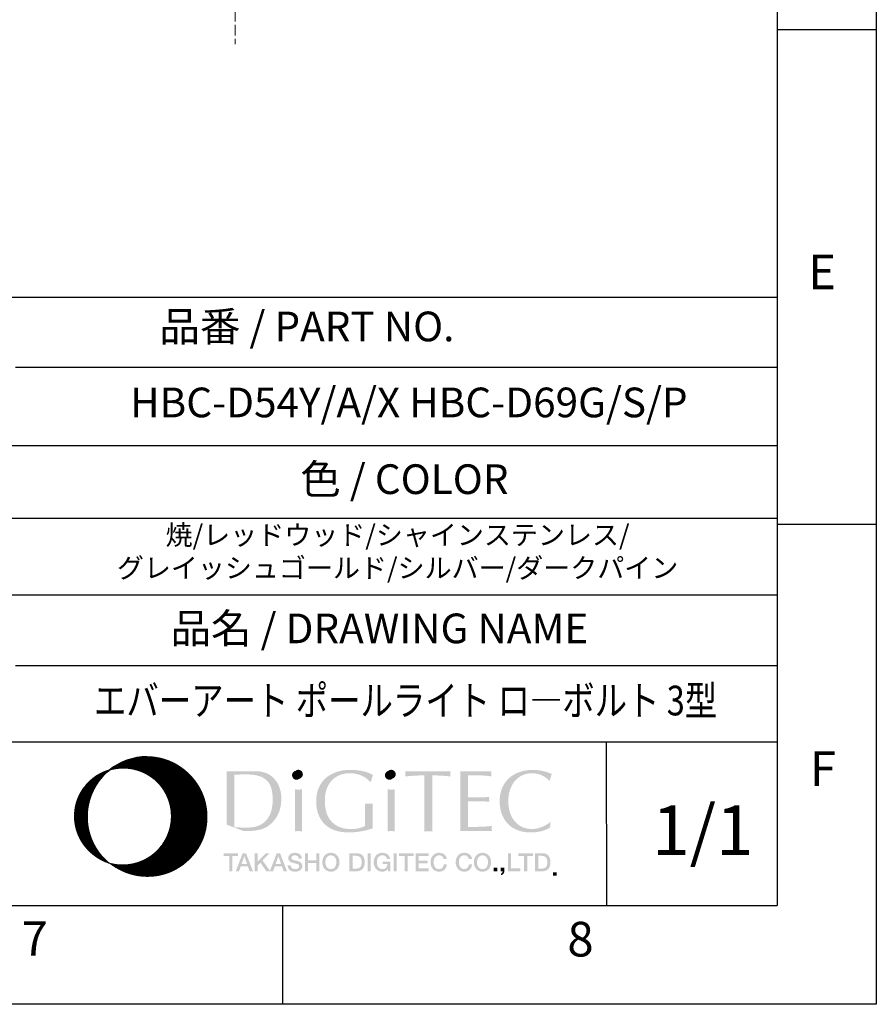
# Model space of a CAD drawing. Extents: x 18 to 854, y 7 to 304.
# Drawn here: x 768 to 854, y 7 to 107 of the extents above; entities that cross this region are included whole.
import ezdxf

# ---------------------------------------------------------------- set-up
doc = ezdxf.new("R2010")
doc.units = 0
doc.linetypes.add('AI-Linetype-4', pattern=[4.586111, 2.822222, -0.352778, 1.058333, -0.352778])
doc.layers.get('0').update_dxf_attribs({"linetype": 'CONTINUOUS'})
for name, color, linetype in [('997-図枠_文字', 7, 'CONTINUOUS'), ('998-図枠', 7, 'CONTINUOUS'), ('999-OFF', 7, 'CONTINUOUS'), ('_U+30EC_U+30A4_U+30E4_U+30FC 3', 7, 'CONTINUOUS')]:
    doc.layers.add(name, color=color, linetype=linetype)
doc.styles.add('SLDTEXTSTYLE0', font='TXT', dxfattribs={"width": 0.75, "bigfont": 'bigfont'})
doc.styles.get("Standard").update_dxf_attribs({"font": 'msgothic.ttc'})
pattern_1 = [(45, (436.222919, 7.6797907), (-0.00438489068, 0.00438489068), [])]

msp = doc.modelspace()

# ---------------------------------------------------------------- hatches: boundary and pattern name
at = {"layer": '997-図枠_文字', "linetype": 'Continuous'}
h = msp.add_hatch(dxfattribs=at)
h.set_pattern_fill('ANSI31', scale=0.001953, style=0)
h.set_pattern_definition(pattern_1)
edge = h.paths.add_edge_path(flags=0)
edge.add_spline(control_points=[(776.984, 21.349), (778.021, 20.515), (779.337, 20.016), (780.77, 20.016), (784.107, 20.016), (786.813, 22.721), (786.813, 26.058), (786.813, 29.394), (784.107, 32.1), (780.77, 32.1)], knot_values=[5, 5, 5, 5, 6, 6, 6, 7, 7, 7, 8, 8, 8, 8], weights=[1, 1, 1, 1, 1, 1, 1, 1, 1, 1], degree=3, periodic=0)
edge.add_spline(control_points=[(780.77, 32.1), (779.337, 32.1), (778.021, 31.601), (776.984, 30.767)], knot_values=[0, 0, 0, 0, 1, 1, 1, 1], weights=[1, 1, 1, 1], degree=3, periodic=0)
edge.add_spline(control_points=[(776.984, 30.767), (777.41, 30.888), (777.859, 30.953), (778.323, 30.953), (781.026, 30.953), (783.217, 28.761), (783.217, 26.058), (783.217, 23.355), (781.026, 21.164), (778.323, 21.164), (777.859, 21.164), (777.41, 21.228), (776.984, 21.349)], knot_values=[1, 1, 1, 1, 2, 2, 2, 3, 3, 3, 4, 4, 4, 5, 5, 5, 5], weights=[1, 1, 1, 1, 1, 1, 1, 1, 1, 1, 1, 1, 1], degree=3, periodic=0)
h = msp.add_hatch(dxfattribs=at)
h.set_pattern_fill('ANSI31', scale=0.001953, style=0)
h.set_pattern_definition(pattern_1)
edge = h.paths.add_edge_path(flags=0)
edge.add_spline(control_points=[(776.984, 21.349), (775.608, 22.456), (774.728, 24.154), (774.728, 26.058)], knot_values=[3, 3, 3, 3, 4, 4, 4, 4], weights=[1, 1, 1, 1], degree=3, periodic=0)
edge.add_spline(control_points=[(774.728, 26.058), (774.728, 27.963), (775.608, 29.659), (776.984, 30.767)], knot_values=[0, 0, 0, 0, 1, 1, 1, 1], weights=[1, 1, 1, 1], degree=3, periodic=0)
edge.add_spline(control_points=[(776.984, 30.767), (774.932, 30.185), (773.429, 28.298), (773.429, 26.058), (773.429, 23.819), (774.932, 21.931), (776.984, 21.349)], knot_values=[1, 1, 1, 1, 2, 2, 2, 3, 3, 3, 3], weights=[1, 1, 1, 1, 1, 1, 1], degree=3, periodic=0)
h = msp.add_hatch(color=7, dxfattribs=at)
edge = h.paths.add_edge_path(flags=0)
edge.add_line((788.786, 30.638), (788.786, 25.242))
edge.add_line((788.786, 25.242), (790.518, 24.587))
edge.add_spline(control_points=[(790.518, 24.587), (791.46, 24.587), (792.446, 24.606), (793.202, 25.263)], knot_values=[1, 1, 1, 1, 2, 2, 2, 2], weights=[1, 1, 1, 1], degree=3, periodic=0)
edge.add_spline(control_points=[(793.202, 25.263), (793.868, 25.848), (794.321, 26.65), (794.321, 27.885)], knot_values=[2, 2, 2, 2, 3, 3, 3, 3], weights=[1, 1, 1, 1], degree=3, periodic=0)
edge.add_spline(control_points=[(794.321, 27.885), (794.321, 28.728), (794.037, 29.555), (793.37, 30.106)], knot_values=[3, 3, 3, 3, 4, 4, 4, 4], weights=[1, 1, 1, 1], degree=3, periodic=0)
edge.add_spline(control_points=[(793.37, 30.106), (792.624, 30.727), (791.727, 30.638), (790.802, 30.638)], knot_values=[4, 4, 4, 4, 5, 5, 5, 5], weights=[1, 1, 1, 1], degree=3, periodic=0)
edge.add_line((790.802, 30.638), (788.786, 30.638))
edge = h.paths.add_edge_path(flags=0)
edge.add_spline(control_points=[(793.45, 27.751), (793.45, 26.667), (793.13, 25.68), (792.171, 25.202)], knot_values=[2, 2, 2, 2, 3, 3, 3, 3], weights=[1, 1, 1, 1], degree=3, periodic=0)
edge.add_spline(control_points=[(792.171, 25.202), (791.451, 24.837), (790.35, 24.943), (789.567, 24.987)], knot_values=[3, 3, 3, 3, 4, 4, 4, 4], weights=[1, 1, 1, 1], degree=3, periodic=0)
edge.add_line((789.567, 24.987), (789.567, 30.282))
edge.add_spline(control_points=[(789.567, 30.282), (789.95, 30.292), (790.323, 30.318), (790.687, 30.318)], knot_values=[0, 0, 0, 0, 1, 1, 1, 1], weights=[1, 1, 1, 1], degree=3, periodic=0)
edge.add_spline(control_points=[(790.687, 30.318), (792.677, 30.318), (793.45, 29.634), (793.45, 27.751)], knot_values=[1, 1, 1, 1, 2, 2, 2, 2], weights=[1, 1, 1, 1], degree=3, periodic=0)
h = msp.add_hatch(color=7, dxfattribs=at)
edge = h.paths.add_edge_path(flags=0)
edge.add_spline(control_points=[(795.865, 29.775), (795.615, 29.775), (795.411, 29.979), (795.411, 30.228), (795.411, 30.478), (795.615, 30.682), (795.865, 30.682)], knot_values=[0, 0, 0, 0, 1, 1, 1, 2, 2, 2, 2], weights=[1, 1, 1, 1, 1, 1, 1], degree=3, periodic=0)
edge.add_spline(control_points=[(795.865, 30.682), (796.104, 30.682), (796.317, 30.478), (796.317, 30.228), (796.317, 29.979), (796.104, 29.775), (795.865, 29.775)], knot_values=[2, 2, 2, 2, 3, 3, 3, 4, 4, 4, 4], weights=[1, 1, 1, 1, 1, 1, 1], degree=3, periodic=0)
h = msp.add_hatch(color=7, dxfattribs=at)
edge = h.paths.add_edge_path(flags=0)
edge.add_spline(control_points=[(796.045, 29.874), (795.796, 29.874), (795.591, 30.078), (795.591, 30.327), (795.591, 30.577), (795.796, 30.781), (796.045, 30.781)], knot_values=[0, 0, 0, 0, 1, 1, 1, 2, 2, 2, 2], weights=[1, 1, 1, 1, 1, 1, 1], degree=3, periodic=0)
edge.add_spline(control_points=[(796.045, 30.781), (796.284, 30.781), (796.498, 30.577), (796.498, 30.327), (796.498, 30.078), (796.284, 29.874), (796.045, 29.874)], knot_values=[2, 2, 2, 2, 3, 3, 3, 4, 4, 4, 4], weights=[1, 1, 1, 1, 1, 1, 1], degree=3, periodic=0)
h = msp.add_hatch(color=7, dxfattribs=at)
edge = h.paths.add_edge_path(flags=0)
edge.add_spline(control_points=[(803.579, 30.257), (803.499, 30.034), (803.437, 29.803), (803.374, 29.573)], knot_values=[12, 12, 12, 12, 13, 13, 13, 13], weights=[1, 1, 1, 1], degree=3, periodic=0)
edge.add_line((803.374, 29.573), (803.277, 29.573))
edge.add_spline(control_points=[(803.277, 29.573), (802.779, 30.141), (802.032, 30.434), (801.277, 30.434)], knot_values=[0, 0, 0, 0, 1, 1, 1, 1], weights=[1, 1, 1, 1], degree=3, periodic=0)
edge.add_spline(control_points=[(801.277, 30.434), (799.767, 30.434), (798.719, 29.439), (798.719, 27.645)], knot_values=[1, 1, 1, 1, 2, 2, 2, 2], weights=[1, 1, 1, 1], degree=3, periodic=0)
edge.add_spline(control_points=[(798.719, 27.645), (798.719, 25.885), (799.625, 24.792), (801.375, 24.792)], knot_values=[2, 2, 2, 2, 3, 3, 3, 3], weights=[1, 1, 1, 1], degree=3, periodic=0)
edge.add_spline(control_points=[(801.375, 24.792), (801.855, 24.792), (802.353, 24.882), (802.761, 25.094)], knot_values=[3, 3, 3, 3, 4, 4, 4, 4], weights=[1, 1, 1, 1], degree=3, periodic=0)
edge.add_line((802.761, 25.094), (802.761, 27.378))
edge.add_spline(control_points=[(802.761, 27.378), (802.886, 27.368), (803.019, 27.351), (803.153, 27.351)], knot_values=[5, 5, 5, 5, 6, 6, 6, 6], weights=[1, 1, 1, 1], degree=3, periodic=0)
edge.add_spline(control_points=[(803.153, 27.351), (803.276, 27.351), (803.401, 27.368), (803.544, 27.378)], knot_values=[6, 6, 6, 6, 7, 7, 7, 7], weights=[1, 1, 1, 1], degree=3, periodic=0)
edge.add_line((803.544, 27.378), (803.544, 24.863))
edge.add_spline(control_points=[(803.544, 24.863), (802.77, 24.597), (801.953, 24.454), (801.126, 24.454)], knot_values=[8, 8, 8, 8, 9, 9, 9, 9], weights=[1, 1, 1, 1], degree=3, periodic=0)
edge.add_spline(control_points=[(801.126, 24.454), (798.879, 24.454), (797.848, 25.796), (797.848, 27.6)], knot_values=[9, 9, 9, 9, 10, 10, 10, 10], weights=[1, 1, 1, 1], degree=3, periodic=0)
edge.add_spline(control_points=[(797.848, 27.6), (797.848, 29.678), (799.341, 30.771), (801.313, 30.771)], knot_values=[10, 10, 10, 10, 11, 11, 11, 11], weights=[1, 1, 1, 1], degree=3, periodic=0)
edge.add_spline(control_points=[(801.313, 30.771), (802.637, 30.771), (803.383, 30.381), (803.579, 30.257)], knot_values=[11, 11, 11, 11, 12, 12, 12, 12], weights=[1, 1, 1, 1], degree=3, periodic=0)
h = msp.add_hatch(color=7, dxfattribs=at)
edge = h.paths.add_edge_path(flags=0)
edge.add_spline(control_points=[(805.246, 29.775), (804.998, 29.775), (804.793, 29.979), (804.793, 30.228), (804.793, 30.478), (804.998, 30.682), (805.246, 30.682)], knot_values=[0, 0, 0, 0, 1, 1, 1, 2, 2, 2, 2], weights=[1, 1, 1, 1, 1, 1, 1], degree=3, periodic=0)
edge.add_spline(control_points=[(805.246, 30.682), (805.486, 30.682), (805.699, 30.478), (805.699, 30.228), (805.699, 29.979), (805.486, 29.775), (805.246, 29.775)], knot_values=[2, 2, 2, 2, 3, 3, 3, 4, 4, 4, 4], weights=[1, 1, 1, 1, 1, 1, 1], degree=3, periodic=0)
h = msp.add_hatch(color=7, dxfattribs=at)
edge = h.paths.add_edge_path(flags=0)
edge.add_spline(control_points=[(805.427, 29.874), (805.178, 29.874), (804.973, 30.078), (804.973, 30.327), (804.973, 30.577), (805.178, 30.781), (805.427, 30.781)], knot_values=[0, 0, 0, 0, 1, 1, 1, 2, 2, 2, 2], weights=[1, 1, 1, 1, 1, 1, 1], degree=3, periodic=0)
edge.add_spline(control_points=[(805.427, 30.781), (805.666, 30.781), (805.88, 30.577), (805.88, 30.327), (805.88, 30.078), (805.666, 29.874), (805.427, 29.874)], knot_values=[2, 2, 2, 2, 3, 3, 3, 4, 4, 4, 4], weights=[1, 1, 1, 1, 1, 1, 1], degree=3, periodic=0)
h = msp.add_hatch(color=7, dxfattribs=at)
edge = h.paths.add_edge_path(flags=0)
edge.add_spline(control_points=[(811.424, 30.106), (810.979, 30.159), (810.358, 30.213), (809.568, 30.213)], knot_values=[9, 9, 9, 9, 10, 10, 10, 10], weights=[1, 1, 1, 1], degree=3, periodic=0)
edge.add_line((809.568, 30.213), (809.568, 24.544))
edge.add_spline(control_points=[(809.568, 24.544), (809.425, 24.553), (809.301, 24.57), (809.176, 24.57)], knot_values=[0, 0, 0, 0, 1, 1, 1, 1], weights=[1, 1, 1, 1], degree=3, periodic=0)
edge.add_spline(control_points=[(809.176, 24.57), (809.043, 24.57), (808.909, 24.553), (808.785, 24.544)], knot_values=[1, 1, 1, 1, 2, 2, 2, 2], weights=[1, 1, 1, 1], degree=3, periodic=0)
edge.add_line((808.785, 24.544), (808.785, 30.213))
edge.add_spline(control_points=[(808.785, 30.213), (807.888, 30.213), (807.347, 30.159), (806.839, 30.106)], knot_values=[3, 3, 3, 3, 4, 4, 4, 4], weights=[1, 1, 1, 1], degree=3, periodic=0)
edge.add_spline(control_points=[(806.839, 30.106), (806.848, 30.195), (806.866, 30.282), (806.866, 30.372)], knot_values=[4, 4, 4, 4, 5, 5, 5, 5], weights=[1, 1, 1, 1], degree=3, periodic=0)
edge.add_spline(control_points=[(806.866, 30.372), (806.866, 30.461), (806.848, 30.541), (806.839, 30.638)], knot_values=[5, 5, 5, 5, 6, 6, 6, 6], weights=[1, 1, 1, 1], degree=3, periodic=0)
edge.add_line((806.839, 30.638), (811.424, 30.638))
edge.add_spline(control_points=[(811.424, 30.638), (811.414, 30.541), (811.397, 30.461), (811.397, 30.372)], knot_values=[7, 7, 7, 7, 8, 8, 8, 8], weights=[1, 1, 1, 1], degree=3, periodic=0)
edge.add_spline(control_points=[(811.397, 30.372), (811.397, 30.282), (811.414, 30.195), (811.424, 30.106)], knot_values=[8, 8, 8, 8, 9, 9, 9, 9], weights=[1, 1, 1, 1], degree=3, periodic=0)
h = msp.add_hatch(color=7, dxfattribs=at)
edge = h.paths.add_edge_path(flags=0)
edge.add_spline(control_points=[(815.546, 30.106), (815.28, 30.159), (815.012, 30.185), (814.747, 30.203)], knot_values=[16, 16, 16, 16, 17, 17, 17, 17], weights=[1, 1, 1, 1], degree=3, periodic=0)
edge.add_line((814.747, 30.203), (813.859, 30.22))
edge.add_line((813.859, 30.22), (813.174, 30.22))
edge.add_line((813.174, 30.22), (813.174, 27.991))
edge.add_line((813.174, 27.991), (814.551, 27.991))
edge.add_spline(control_points=[(814.551, 27.991), (814.817, 27.991), (815.075, 28.026), (815.342, 28.035)], knot_values=[1, 1, 1, 1, 2, 2, 2, 2], weights=[1, 1, 1, 1], degree=3, periodic=0)
edge.add_spline(control_points=[(815.342, 28.035), (815.334, 27.964), (815.315, 27.885), (815.315, 27.805)], knot_values=[2, 2, 2, 2, 3, 3, 3, 3], weights=[1, 1, 1, 1], degree=3, periodic=0)
edge.add_spline(control_points=[(815.315, 27.805), (815.315, 27.733), (815.334, 27.652), (815.342, 27.555)], knot_values=[3, 3, 3, 3, 4, 4, 4, 4], weights=[1, 1, 1, 1], degree=3, periodic=0)
edge.add_spline(control_points=[(815.342, 27.555), (815.075, 27.566), (814.817, 27.6), (814.551, 27.6)], knot_values=[4, 4, 4, 4, 5, 5, 5, 5], weights=[1, 1, 1, 1], degree=3, periodic=0)
edge.add_line((814.551, 27.6), (813.174, 27.6))
edge.add_line((813.174, 27.6), (813.174, 25.005))
edge.add_spline(control_points=[(813.174, 25.005), (813.716, 24.987), (814.248, 25.024), (814.783, 25.041)], knot_values=[7, 7, 7, 7, 8, 8, 8, 8], weights=[1, 1, 1, 1], degree=3, periodic=0)
edge.add_spline(control_points=[(814.783, 25.041), (815.057, 25.05), (815.325, 25.077), (815.599, 25.121)], knot_values=[8, 8, 8, 8, 9, 9, 9, 9], weights=[1, 1, 1, 1], degree=3, periodic=0)
edge.add_spline(control_points=[(815.599, 25.121), (815.591, 25.024), (815.573, 24.943), (815.573, 24.854)], knot_values=[9, 9, 9, 9, 10, 10, 10, 10], weights=[1, 1, 1, 1], degree=3, periodic=0)
edge.add_spline(control_points=[(815.573, 24.854), (815.573, 24.766), (815.591, 24.676), (815.599, 24.587)], knot_values=[10, 10, 10, 10, 11, 11, 11, 11], weights=[1, 1, 1, 1], degree=3, periodic=0)
edge.add_line((815.599, 24.587), (812.392, 24.587))
edge.add_line((812.392, 24.587), (812.392, 30.638))
edge.add_line((812.392, 30.638), (815.546, 30.638))
edge.add_spline(control_points=[(815.546, 30.638), (815.538, 30.541), (815.52, 30.461), (815.52, 30.372)], knot_values=[14, 14, 14, 14, 15, 15, 15, 15], weights=[1, 1, 1, 1], degree=3, periodic=0)
edge.add_spline(control_points=[(815.52, 30.372), (815.52, 30.282), (815.538, 30.195), (815.546, 30.106)], knot_values=[15, 15, 15, 15, 16, 16, 16, 16], weights=[1, 1, 1, 1], degree=3, periodic=0)
h = msp.add_hatch(color=7, dxfattribs=at)
edge = h.paths.add_edge_path(flags=0)
edge.add_spline(control_points=[(819.633, 24.801), (820.593, 24.801), (821.339, 25.37), (821.517, 25.521)], knot_values=[9, 9, 9, 9, 10, 10, 10, 10], weights=[1, 1, 1, 1], degree=3, periodic=0)
edge.add_line((821.517, 25.521), (821.473, 24.961))
edge.add_spline(control_points=[(821.473, 24.961), (820.913, 24.587), (820.185, 24.454), (819.509, 24.454)], knot_values=[0, 0, 0, 0, 1, 1, 1, 1], weights=[1, 1, 1, 1], degree=3, periodic=0)
edge.add_spline(control_points=[(819.509, 24.454), (817.555, 24.454), (816.381, 25.689), (816.381, 27.636)], knot_values=[1, 1, 1, 1, 2, 2, 2, 2], weights=[1, 1, 1, 1], degree=3, periodic=0)
edge.add_spline(control_points=[(816.381, 27.636), (816.381, 29.634), (817.856, 30.771), (819.731, 30.771)], knot_values=[2, 2, 2, 2, 3, 3, 3, 3], weights=[1, 1, 1, 1], degree=3, periodic=0)
edge.add_spline(control_points=[(819.731, 30.771), (820.38, 30.771), (821.046, 30.621), (821.641, 30.363)], knot_values=[3, 3, 3, 3, 4, 4, 4, 4], weights=[1, 1, 1, 1], degree=3, periodic=0)
edge.add_spline(control_points=[(821.641, 30.363), (821.552, 30.141), (821.5, 29.91), (821.455, 29.678)], knot_values=[4, 4, 4, 4, 5, 5, 5, 5], weights=[1, 1, 1, 1], degree=3, periodic=0)
edge.add_line((821.455, 29.678), (821.392, 29.67))
edge.add_spline(control_points=[(821.392, 29.67), (821.268, 29.83), (820.61, 30.434), (819.696, 30.434)], knot_values=[6, 6, 6, 6, 7, 7, 7, 7], weights=[1, 1, 1, 1], degree=3, periodic=0)
edge.add_spline(control_points=[(819.696, 30.434), (818.061, 30.434), (817.252, 29.11), (817.252, 27.6)], knot_values=[7, 7, 7, 7, 8, 8, 8, 8], weights=[1, 1, 1, 1], degree=3, periodic=0)
edge.add_spline(control_points=[(817.252, 27.6), (817.252, 25.893), (818.229, 24.801), (819.633, 24.801)], knot_values=[8, 8, 8, 8, 9, 9, 9, 9], weights=[1, 1, 1, 1], degree=3, periodic=0)
h = msp.add_hatch(color=7, dxfattribs=at)
edge = h.paths.add_edge_path(flags=0)
edge.add_spline(control_points=[(796.045, 28.78), (796.16, 28.78), (796.267, 28.8), (796.4, 28.808)], knot_values=[4, 4, 4, 4, 5, 5, 5, 5], weights=[1, 1, 1, 1], degree=3, periodic=0)
edge.add_line((796.4, 28.808), (796.4, 24.561))
edge.add_spline(control_points=[(796.4, 24.561), (796.267, 24.57), (796.16, 24.587), (796.045, 24.587)], knot_values=[0, 0, 0, 0, 1, 1, 1, 1], weights=[1, 1, 1, 1], degree=3, periodic=0)
edge.add_spline(control_points=[(796.045, 24.587), (795.921, 24.587), (795.805, 24.57), (795.69, 24.561)], knot_values=[1, 1, 1, 1, 2, 2, 2, 2], weights=[1, 1, 1, 1], degree=3, periodic=0)
edge.add_line((795.69, 24.561), (795.69, 28.808))
edge.add_spline(control_points=[(795.69, 28.808), (795.805, 28.8), (795.921, 28.78), (796.045, 28.78)], knot_values=[3, 3, 3, 3, 4, 4, 4, 4], weights=[1, 1, 1, 1], degree=3, periodic=0)
h = msp.add_hatch(color=7, dxfattribs=at)
edge = h.paths.add_edge_path(flags=0)
edge.add_spline(control_points=[(805.427, 28.78), (805.542, 28.78), (805.649, 28.8), (805.782, 28.808)], knot_values=[4, 4, 4, 4, 5, 5, 5, 5], weights=[1, 1, 1, 1], degree=3, periodic=0)
edge.add_line((805.782, 28.808), (805.782, 24.561))
edge.add_spline(control_points=[(805.782, 24.561), (805.649, 24.57), (805.542, 24.587), (805.427, 24.587)], knot_values=[0, 0, 0, 0, 1, 1, 1, 1], weights=[1, 1, 1, 1], degree=3, periodic=0)
edge.add_spline(control_points=[(805.427, 24.587), (805.302, 24.587), (805.186, 24.57), (805.072, 24.561)], knot_values=[1, 1, 1, 1, 2, 2, 2, 2], weights=[1, 1, 1, 1], degree=3, periodic=0)
edge.add_line((805.072, 24.561), (805.072, 28.808))
edge.add_spline(control_points=[(805.072, 28.808), (805.186, 28.8), (805.302, 28.78), (805.427, 28.78)], knot_values=[3, 3, 3, 3, 4, 4, 4, 4], weights=[1, 1, 1, 1], degree=3, periodic=0)
for points in [[(789.956, 22.35), (789.956, 22.076), (789.379, 22.076), (789.379, 20.534), (789.06, 20.534), (789.06, 22.076), (788.485, 22.076), (788.485, 22.35)], [(792.758, 22.35), (793.15, 22.35), (792.425, 21.626), (793.2, 20.534), (792.804, 20.534), (792.208, 21.402), (791.949, 21.144), (791.949, 20.534), (791.631, 20.534), (791.631, 22.35), (791.949, 22.35), (791.949, 21.524)], [(796.711, 20.534), (796.711, 22.35), (797.03, 22.35), (797.03, 21.628), (797.857, 21.628), (797.857, 22.35), (798.174, 22.35), (798.174, 20.534), (797.857, 20.534), (797.857, 21.354), (797.03, 21.354), (797.03, 20.534)], [(803.034, 20.534), (803.034, 22.35), (803.352, 22.35), (803.352, 20.534)], [(805.672, 20.534), (805.672, 22.35), (805.99, 22.35), (805.99, 20.534)], [(806.206, 22.076), (806.206, 22.35), (807.677, 22.35), (807.677, 22.076), (807.099, 22.076), (807.099, 20.534), (806.782, 20.534), (806.782, 22.076)], [(807.888, 20.534), (807.888, 22.35), (809.196, 22.35), (809.196, 22.076), (808.207, 22.076), (808.207, 21.599), (809.122, 21.599), (809.122, 21.341), (808.207, 21.341), (808.207, 20.809), (809.213, 20.809), (809.213, 20.534)], [(817.221, 20.534), (817.221, 22.35), (817.539, 22.35), (817.539, 20.809), (818.462, 20.809), (818.462, 20.534)], [(818.849, 22.076), (818.274, 22.076), (818.274, 22.35), (819.744, 22.35), (819.744, 22.076), (819.168, 22.076), (819.168, 20.534), (818.849, 20.534)], [(815.788, 20.534), (815.788, 20.878), (816.142, 20.878), (816.142, 20.534)], [(821.775, 20.074), (821.775, 20.418), (822.128, 20.418), (822.128, 20.074)]]:
    msp.add_hatch(color=7, dxfattribs=at).paths.add_polyline_path(points, flags=0)
h = msp.add_hatch(color=7, dxfattribs=at)
h.paths.add_polyline_path([(790.419, 22.35), (789.722, 20.534), (790.05, 20.534), (790.222, 21.014), (790.946, 21.014), (791.117, 20.534), (791.458, 20.534), (790.758, 22.35)], flags=0)
h.paths.add_polyline_path([(790.863, 21.256), (790.307, 21.256), (790.583, 22.038), (790.59, 22.038)], flags=0)
h = msp.add_hatch(color=7, dxfattribs=at)
h.paths.add_polyline_path([(793.86, 22.35), (793.163, 20.534), (793.491, 20.534), (793.661, 21.014), (794.386, 21.014), (794.556, 20.534), (794.898, 20.534), (794.198, 22.35)], flags=0)
h.paths.add_polyline_path([(794.302, 21.256), (793.747, 21.256), (794.022, 22.038), (794.03, 22.038)], flags=0)
h = msp.add_hatch(color=7, dxfattribs=at)
edge = h.paths.add_edge_path(flags=0)
edge.add_spline(control_points=[(795.719, 20.49), (795.305, 20.49), (794.969, 20.689), (794.961, 21.14)], knot_values=[14, 14, 14, 14, 15, 15, 15, 15], weights=[1, 1, 1, 1], degree=3, periodic=0)
edge.add_line((794.961, 21.14), (795.279, 21.14))
edge.add_spline(control_points=[(795.279, 21.14), (795.279, 20.859), (795.485, 20.75), (795.74, 20.75)], knot_values=[0, 0, 0, 0, 1, 1, 1, 1], weights=[1, 1, 1, 1], degree=3, periodic=0)
edge.add_spline(control_points=[(795.74, 20.75), (796.02, 20.75), (796.124, 20.888), (796.124, 21.025)], knot_values=[1, 1, 1, 1, 2, 2, 2, 2], weights=[1, 1, 1, 1], degree=3, periodic=0)
edge.add_spline(control_points=[(796.124, 21.025), (796.124, 21.165), (796.048, 21.222), (795.974, 21.249)], knot_values=[2, 2, 2, 2, 3, 3, 3, 3], weights=[1, 1, 1, 1], degree=3, periodic=0)
edge.add_spline(control_points=[(795.974, 21.249), (795.847, 21.298), (795.681, 21.33), (795.432, 21.399)], knot_values=[3, 3, 3, 3, 4, 4, 4, 4], weights=[1, 1, 1, 1], degree=3, periodic=0)
edge.add_spline(control_points=[(795.432, 21.399), (795.122, 21.483), (795.03, 21.672), (795.03, 21.859)], knot_values=[4, 4, 4, 4, 5, 5, 5, 5], weights=[1, 1, 1, 1], degree=3, periodic=0)
edge.add_spline(control_points=[(795.03, 21.859), (795.03, 22.223), (795.366, 22.394), (795.694, 22.394)], knot_values=[5, 5, 5, 5, 6, 6, 6, 6], weights=[1, 1, 1, 1], degree=3, periodic=0)
edge.add_spline(control_points=[(795.694, 22.394), (796.073, 22.394), (796.392, 22.193), (796.392, 21.814)], knot_values=[6, 6, 6, 6, 7, 7, 7, 7], weights=[1, 1, 1, 1], degree=3, periodic=0)
edge.add_line((796.392, 21.814), (796.073, 21.814))
edge.add_spline(control_points=[(796.073, 21.814), (796.057, 22.048), (795.9, 22.135), (795.681, 22.135)], knot_values=[8, 8, 8, 8, 9, 9, 9, 9], weights=[1, 1, 1, 1], degree=3, periodic=0)
edge.add_spline(control_points=[(795.681, 22.135), (795.534, 22.135), (795.348, 22.081), (795.348, 21.898)], knot_values=[9, 9, 9, 9, 10, 10, 10, 10], weights=[1, 1, 1, 1], degree=3, periodic=0)
edge.add_spline(control_points=[(795.348, 21.898), (795.348, 21.771), (795.435, 21.699), (795.564, 21.664)], knot_values=[10, 10, 10, 10, 11, 11, 11, 11], weights=[1, 1, 1, 1], degree=3, periodic=0)
edge.add_spline(control_points=[(795.564, 21.664), (795.593, 21.656), (795.994, 21.552), (796.088, 21.524)], knot_values=[11, 11, 11, 11, 12, 12, 12, 12], weights=[1, 1, 1, 1], degree=3, periodic=0)
edge.add_spline(control_points=[(796.088, 21.524), (796.327, 21.452), (796.442, 21.249), (796.442, 21.06)], knot_values=[12, 12, 12, 12, 13, 13, 13, 13], weights=[1, 1, 1, 1], degree=3, periodic=0)
edge.add_spline(control_points=[(796.442, 21.06), (796.442, 20.654), (796.08, 20.49), (795.719, 20.49)], knot_values=[13, 13, 13, 13, 14, 14, 14, 14], weights=[1, 1, 1, 1], degree=3, periodic=0)
h = msp.add_hatch(color=7, dxfattribs=at)
edge = h.paths.add_edge_path(flags=0)
edge.add_spline(control_points=[(799.33, 22.394), (798.785, 22.394), (798.46, 21.961), (798.46, 21.442), (798.46, 20.924), (798.785, 20.49), (799.33, 20.49)], knot_values=[0, 0, 0, 0, 1, 1, 1, 2, 2, 2, 2], weights=[1, 1, 1, 1, 1, 1, 1], degree=3, periodic=0)
edge.add_spline(control_points=[(799.33, 20.49), (799.874, 20.49), (800.2, 20.924), (800.2, 21.442), (800.2, 21.961), (799.874, 22.394), (799.33, 22.394)], knot_values=[2, 2, 2, 2, 3, 3, 3, 4, 4, 4, 4], weights=[1, 1, 1, 1, 1, 1, 1], degree=3, periodic=0)
edge = h.paths.add_edge_path(flags=0)
edge.add_spline(control_points=[(799.33, 20.75), (798.94, 20.75), (798.777, 21.094), (798.777, 21.442), (798.777, 21.791), (798.94, 22.135), (799.33, 22.135)], knot_values=[2, 2, 2, 2, 3, 3, 3, 4, 4, 4, 4], weights=[1, 1, 1, 1, 1, 1, 1], degree=3, periodic=0)
edge.add_spline(control_points=[(799.33, 22.135), (799.719, 22.135), (799.881, 21.791), (799.881, 21.442), (799.881, 21.094), (799.719, 20.75), (799.33, 20.75)], knot_values=[0, 0, 0, 0, 1, 1, 1, 2, 2, 2, 2], weights=[1, 1, 1, 1, 1, 1, 1], degree=3, periodic=0)
h = msp.add_hatch(color=7, dxfattribs=at)
edge = h.paths.add_edge_path(flags=0)
edge.add_spline(control_points=[(802.752, 21.442), (802.752, 21.944), (802.51, 22.35), (801.95, 22.35)], knot_values=[2, 2, 2, 2, 3, 3, 3, 3], weights=[1, 1, 1, 1], degree=3, periodic=0)
edge.add_line((801.95, 22.35), (801.197, 22.35))
edge.add_line((801.197, 22.35), (801.197, 20.534))
edge.add_line((801.197, 20.534), (801.95, 20.534))
edge.add_spline(control_points=[(801.95, 20.534), (802.51, 20.534), (802.752, 20.941), (802.752, 21.442)], knot_values=[1, 1, 1, 1, 2, 2, 2, 2], weights=[1, 1, 1, 1], degree=3, periodic=0)
edge = h.paths.add_edge_path(flags=0)
edge.add_spline(control_points=[(801.828, 22.091), (802.326, 22.091), (802.433, 21.806), (802.433, 21.442)], knot_values=[1, 1, 1, 1, 2, 2, 2, 2], weights=[1, 1, 1, 1], degree=3, periodic=0)
edge.add_spline(control_points=[(802.433, 21.442), (802.433, 21.079), (802.326, 20.794), (801.828, 20.794)], knot_values=[2, 2, 2, 2, 3, 3, 3, 3], weights=[1, 1, 1, 1], degree=3, periodic=0)
edge.add_line((801.828, 20.794), (801.515, 20.794))
edge.add_line((801.515, 20.794), (801.515, 22.091))
edge.add_line((801.515, 22.091), (801.828, 22.091))
h = msp.add_hatch(color=7, dxfattribs=at)
edge = h.paths.add_edge_path(flags=0)
edge.add_spline(control_points=[(804.527, 20.75), (804.853, 20.746), (805.031, 20.941), (805.036, 21.249)], knot_values=[10, 10, 10, 10, 11, 11, 11, 11], weights=[1, 1, 1, 1], degree=3, periodic=0)
edge.add_line((805.036, 21.249), (804.552, 21.249))
edge.add_line((804.552, 21.249), (804.552, 21.491))
edge.add_line((804.552, 21.491), (805.327, 21.491))
edge.add_line((805.327, 21.491), (805.327, 20.534))
edge.add_line((805.327, 20.534), (805.123, 20.534))
edge.add_line((805.123, 20.534), (805.074, 20.748))
edge.add_spline(control_points=[(805.074, 20.748), (804.904, 20.555), (804.748, 20.49), (804.527, 20.49)], knot_values=[2, 2, 2, 2, 3, 3, 3, 3], weights=[1, 1, 1, 1], degree=3, periodic=0)
edge.add_spline(control_points=[(804.527, 20.49), (803.982, 20.49), (803.657, 20.924), (803.657, 21.442)], knot_values=[3, 3, 3, 3, 4, 4, 4, 4], weights=[1, 1, 1, 1], degree=3, periodic=0)
edge.add_spline(control_points=[(803.657, 21.442), (803.657, 21.961), (803.982, 22.394), (804.527, 22.394)], knot_values=[4, 4, 4, 4, 5, 5, 5, 5], weights=[1, 1, 1, 1], degree=3, periodic=0)
edge.add_spline(control_points=[(804.527, 22.394), (804.924, 22.394), (805.258, 22.184), (805.306, 21.773)], knot_values=[5, 5, 5, 5, 6, 6, 6, 6], weights=[1, 1, 1, 1], degree=3, periodic=0)
edge.add_line((805.306, 21.773), (804.995, 21.773))
edge.add_spline(control_points=[(804.995, 21.773), (804.965, 22.013), (804.756, 22.135), (804.527, 22.135)], knot_values=[7, 7, 7, 7, 8, 8, 8, 8], weights=[1, 1, 1, 1], degree=3, periodic=0)
edge.add_spline(control_points=[(804.527, 22.135), (804.138, 22.135), (803.975, 21.791), (803.975, 21.442)], knot_values=[8, 8, 8, 8, 9, 9, 9, 9], weights=[1, 1, 1, 1], degree=3, periodic=0)
edge.add_spline(control_points=[(803.975, 21.442), (803.975, 21.094), (804.138, 20.75), (804.527, 20.75)], knot_values=[9, 9, 9, 9, 10, 10, 10, 10], weights=[1, 1, 1, 1], degree=3, periodic=0)
h = msp.add_hatch(color=7, dxfattribs=at)
edge = h.paths.add_edge_path(flags=0)
edge.add_spline(control_points=[(810.265, 22.394), (810.675, 22.392), (810.997, 22.165), (811.036, 21.773)], knot_values=[8, 8, 8, 8, 9, 9, 9, 9], weights=[1, 1, 1, 1], degree=3, periodic=0)
edge.add_line((811.036, 21.773), (810.718, 21.773))
edge.add_spline(control_points=[(810.718, 21.773), (810.664, 21.982), (810.529, 22.135), (810.265, 22.135)], knot_values=[0, 0, 0, 0, 1, 1, 1, 1], weights=[1, 1, 1, 1], degree=3, periodic=0)
edge.add_spline(control_points=[(810.265, 22.135), (809.876, 22.135), (809.713, 21.791), (809.713, 21.442)], knot_values=[1, 1, 1, 1, 2, 2, 2, 2], weights=[1, 1, 1, 1], degree=3, periodic=0)
edge.add_spline(control_points=[(809.713, 21.442), (809.713, 21.094), (809.876, 20.75), (810.265, 20.75)], knot_values=[2, 2, 2, 2, 3, 3, 3, 3], weights=[1, 1, 1, 1], degree=3, periodic=0)
edge.add_spline(control_points=[(810.265, 20.75), (810.547, 20.75), (810.701, 20.962), (810.728, 21.226)], knot_values=[3, 3, 3, 3, 4, 4, 4, 4], weights=[1, 1, 1, 1], degree=3, periodic=0)
edge.add_line((810.728, 21.226), (811.038, 21.226))
edge.add_spline(control_points=[(811.038, 21.226), (811.012, 20.792), (810.705, 20.49), (810.265, 20.49)], knot_values=[5, 5, 5, 5, 6, 6, 6, 6], weights=[1, 1, 1, 1], degree=3, periodic=0)
edge.add_spline(control_points=[(810.265, 20.49), (809.72, 20.49), (809.394, 20.924), (809.394, 21.442)], knot_values=[6, 6, 6, 6, 7, 7, 7, 7], weights=[1, 1, 1, 1], degree=3, periodic=0)
edge.add_spline(control_points=[(809.394, 21.442), (809.394, 21.961), (809.72, 22.394), (810.265, 22.394)], knot_values=[7, 7, 7, 7, 8, 8, 8, 8], weights=[1, 1, 1, 1], degree=3, periodic=0)
h = msp.add_hatch(color=7, dxfattribs=at)
edge = h.paths.add_edge_path(flags=0)
edge.add_spline(control_points=[(812.809, 22.394), (813.219, 22.392), (813.541, 22.165), (813.58, 21.773)], knot_values=[8, 8, 8, 8, 9, 9, 9, 9], weights=[1, 1, 1, 1], degree=3, periodic=0)
edge.add_line((813.58, 21.773), (813.261, 21.773))
edge.add_spline(control_points=[(813.261, 21.773), (813.208, 21.982), (813.074, 22.135), (812.809, 22.135)], knot_values=[0, 0, 0, 0, 1, 1, 1, 1], weights=[1, 1, 1, 1], degree=3, periodic=0)
edge.add_spline(control_points=[(812.809, 22.135), (812.419, 22.135), (812.256, 21.791), (812.256, 21.442)], knot_values=[1, 1, 1, 1, 2, 2, 2, 2], weights=[1, 1, 1, 1], degree=3, periodic=0)
edge.add_spline(control_points=[(812.256, 21.442), (812.256, 21.094), (812.419, 20.75), (812.809, 20.75)], knot_values=[2, 2, 2, 2, 3, 3, 3, 3], weights=[1, 1, 1, 1], degree=3, periodic=0)
edge.add_spline(control_points=[(812.809, 20.75), (813.091, 20.75), (813.246, 20.962), (813.272, 21.226)], knot_values=[3, 3, 3, 3, 4, 4, 4, 4], weights=[1, 1, 1, 1], degree=3, periodic=0)
edge.add_line((813.272, 21.226), (813.583, 21.226))
edge.add_spline(control_points=[(813.583, 21.226), (813.557, 20.792), (813.249, 20.49), (812.809, 20.49)], knot_values=[5, 5, 5, 5, 6, 6, 6, 6], weights=[1, 1, 1, 1], degree=3, periodic=0)
edge.add_spline(control_points=[(812.809, 20.49), (812.264, 20.49), (811.939, 20.924), (811.939, 21.442)], knot_values=[6, 6, 6, 6, 7, 7, 7, 7], weights=[1, 1, 1, 1], degree=3, periodic=0)
edge.add_spline(control_points=[(811.939, 21.442), (811.939, 21.961), (812.264, 22.394), (812.809, 22.394)], knot_values=[7, 7, 7, 7, 8, 8, 8, 8], weights=[1, 1, 1, 1], degree=3, periodic=0)
h = msp.add_hatch(color=7, dxfattribs=at)
edge = h.paths.add_edge_path(flags=0)
edge.add_spline(control_points=[(814.646, 22.394), (814.101, 22.394), (813.774, 21.961), (813.774, 21.442), (813.774, 20.924), (814.101, 20.49), (814.646, 20.49)], knot_values=[0, 0, 0, 0, 1, 1, 1, 2, 2, 2, 2], weights=[1, 1, 1, 1, 1, 1, 1], degree=3, periodic=0)
edge.add_spline(control_points=[(814.646, 20.49), (815.19, 20.49), (815.515, 20.924), (815.515, 21.442), (815.515, 21.961), (815.19, 22.394), (814.646, 22.394)], knot_values=[2, 2, 2, 2, 3, 3, 3, 4, 4, 4, 4], weights=[1, 1, 1, 1, 1, 1, 1], degree=3, periodic=0)
edge = h.paths.add_edge_path(flags=0)
edge.add_spline(control_points=[(814.646, 20.75), (814.256, 20.75), (814.093, 21.094), (814.093, 21.442), (814.093, 21.791), (814.256, 22.135), (814.646, 22.135)], knot_values=[2, 2, 2, 2, 3, 3, 3, 4, 4, 4, 4], weights=[1, 1, 1, 1, 1, 1, 1], degree=3, periodic=0)
edge.add_spline(control_points=[(814.646, 22.135), (815.035, 22.135), (815.198, 21.791), (815.198, 21.442), (815.198, 21.094), (815.035, 20.75), (814.646, 20.75)], knot_values=[0, 0, 0, 0, 1, 1, 1, 2, 2, 2, 2], weights=[1, 1, 1, 1, 1, 1, 1], degree=3, periodic=0)
h = msp.add_hatch(color=7, dxfattribs=at)
edge = h.paths.add_edge_path(flags=0)
edge.add_spline(control_points=[(821.511, 21.442), (821.511, 21.944), (821.269, 22.35), (820.709, 22.35)], knot_values=[2, 2, 2, 2, 3, 3, 3, 3], weights=[1, 1, 1, 1], degree=3, periodic=0)
edge.add_line((820.709, 22.35), (819.956, 22.35))
edge.add_line((819.956, 22.35), (819.956, 20.534))
edge.add_line((819.956, 20.534), (820.709, 20.534))
edge.add_spline(control_points=[(820.709, 20.534), (821.269, 20.534), (821.511, 20.941), (821.511, 21.442)], knot_values=[1, 1, 1, 1, 2, 2, 2, 2], weights=[1, 1, 1, 1], degree=3, periodic=0)
edge = h.paths.add_edge_path(flags=0)
edge.add_spline(control_points=[(820.587, 22.091), (821.085, 22.091), (821.192, 21.806), (821.192, 21.442)], knot_values=[1, 1, 1, 1, 2, 2, 2, 2], weights=[1, 1, 1, 1], degree=3, periodic=0)
edge.add_spline(control_points=[(821.192, 21.442), (821.192, 21.079), (821.085, 20.794), (820.587, 20.794)], knot_values=[2, 2, 2, 2, 3, 3, 3, 3], weights=[1, 1, 1, 1], degree=3, periodic=0)
edge.add_line((820.587, 20.794), (820.274, 20.794))
edge.add_line((820.274, 20.794), (820.274, 22.091))
edge.add_line((820.274, 22.091), (820.587, 22.091))
h = msp.add_hatch(color=7, dxfattribs=at)
edge = h.paths.add_edge_path(flags=0)
edge.add_spline(control_points=[(816.506, 20.287), (816.617, 20.315), (816.673, 20.425), (816.671, 20.534)], knot_values=[4, 4, 4, 4, 5, 5, 5, 5], weights=[1, 1, 1, 1], degree=3, periodic=0)
edge.add_line((816.671, 20.534), (816.495, 20.534))
edge.add_line((816.495, 20.534), (816.495, 20.878))
edge.add_line((816.495, 20.878), (816.849, 20.878))
edge.add_line((816.849, 20.878), (816.849, 20.534))
edge.add_spline(control_points=[(816.849, 20.534), (816.847, 20.325), (816.707, 20.173), (816.506, 20.132)], knot_values=[2, 2, 2, 2, 3, 3, 3, 3], weights=[1, 1, 1, 1], degree=3, periodic=0)
edge.add_line((816.506, 20.132), (816.506, 20.287))

# ---------------------------------------------------------------- linework, layer by layer
at = {"color": 7}
for p, q in [((694.425, 63.532), (844.425, 63.532)), ((694.425, 56.216), (844.425, 56.216)), ((694.425, 48.457), (844.425, 48.457))]:
    msp.add_line(p, q, dxfattribs=at)
at = {"layer": '997-図枠_文字', "color": 7, "linetype": 'Continuous'}
msp.add_open_spline([(780.77, 32.1), (779.337, 32.1), (778.021, 31.601), (776.984, 30.767)], degree=3, dxfattribs=at)
at = {"layer": '998-図枠', "color": 7}
for p, q in [((844.425, 294.087), (844.425, 17.087)), ((844.425, 78.506), (444.425, 78.506)), ((767.462, 71.477), (844.425, 71.477)), ((767.462, 41.328), (844.425, 41.328)), ((844.425, 33.569), (694.425, 33.569)), ((827.188, 17.087), (827.181, 33.569)), ((444.425, 17.087), (844.425, 17.087))]:
    msp.add_line(p, q, dxfattribs=at)
at = {"layer": '998-図枠', "color": 7, "linetype": 'Continuous'}
for p, q in [((844.425, 105.587), (854.425, 105.587)), ((844.425, 55.587), (854.425, 55.587)), ((794.429, 17.087), (794.429, 7.087))]:
    msp.add_line(p, q, dxfattribs=at)
at = {"layer": '999-OFF', "color": 7}
msp.add_lwpolyline([(434.425, 7.087), (434.425, 304.087), (854.425, 304.087), (854.425, 7.087)], close=True, dxfattribs=at)
at = {"layer": '_U+30EC_U+30A4_U+30E4_U+30FC 3', "color": 0, "linetype": 'AI-Linetype-4', "lineweight": 9}
msp.add_line((789.664, 145.9), (789.664, 104.104), dxfattribs=at)

# ---------------------------------------------------------------- texts
at = {"layer": '997-図枠_文字', "color": 7, "linetype": 'Continuous'}
for s, insert, char_height, width, attachment_point in [('{\\W7.93187;  \\W1;品番 / PART NO.}', (767.462, 77.074), 3, 76.36279, 1), ('{HBC-D54Y/A/X HBC-D69G/S/P}', (807.206, 69.395), 3, 73.2577, 2), ('{焼/レッドウッド/シャインステンレス/\\Pグレイッシュゴールド/シルバー/ダークパイン}', (806.068, 55.509), 2, 76.71349, 2), ('{\\W0.8;エバーアート ポールライト ロ―ボルト 3型}', (806.872, 39.28), 3, 72.61423, 2)]:
    msp.add_mtext(s, dxfattribs=dict(at, insert=insert, char_height=char_height, width=width, attachment_point=attachment_point))
at = {"layer": '997-図枠_文字', "color": 7, "linetype": 'Continuous', "attachment_point": 1}
for s, insert, char_height in [('{色 / COLOR}', (796.237, 61.643), 3), ('{品名 / DRAWING NAME}', (783.127, 46.568), 3), ('1/1', (831.779, 27.174), 5)]:
    msp.add_mtext(s, dxfattribs=dict(at, insert=insert, char_height=char_height))
at = {"layer": '998-図枠', "color": 7, "linetype": 'Continuous', "char_height": 3.5, "attachment_point": 2, "style": 'SLDTEXTSTYLE0'}
for s, insert in [('E', (848.946, 82.84)), ('F', (849.039, 32.64)), ('7', (769.418, 15.486)), ('8', (824.544, 15.419))]:
    msp.add_mtext(s, dxfattribs=dict(at, insert=insert))

doc.saveas('drawing.dxf')
